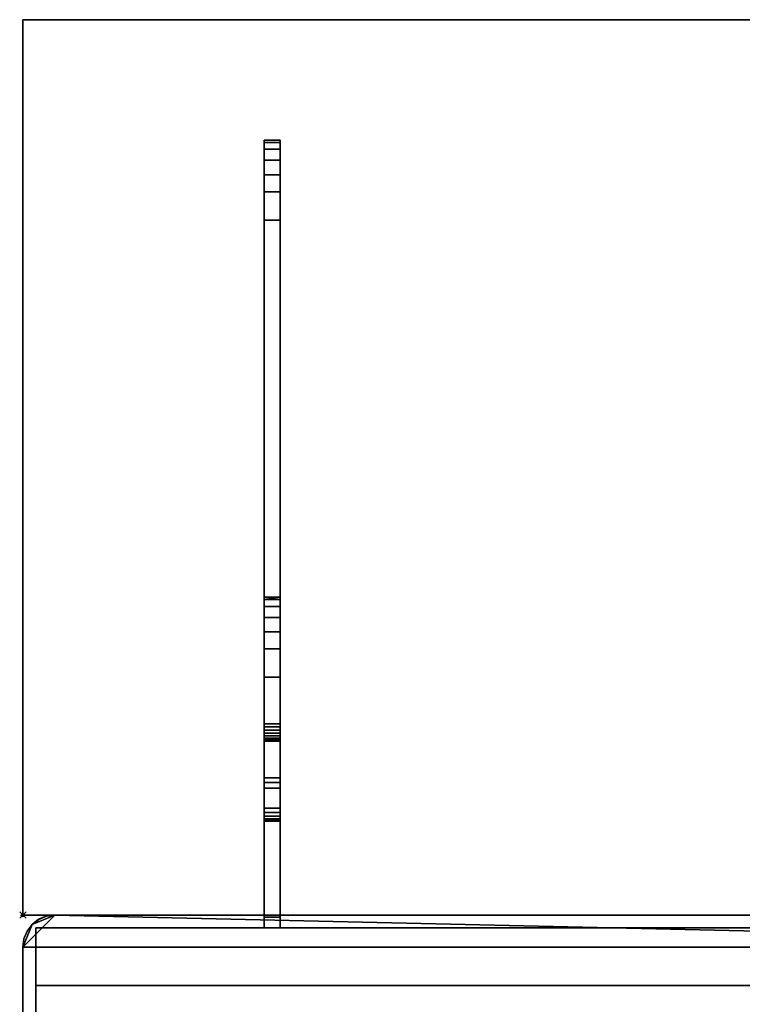
# Model space of a CAD drawing. Extents: x -1 to 451, y -900 to 280.
# Drawn here: x -1 to 225, y -28 to 280 of the extents above; entities that cross this region are included whole.
import ezdxf

# ---------------------------------------------------------------- set-up
doc = ezdxf.new("R2010")
doc.units = 0
doc.header["$PDMODE"] = 35
for name, color, linetype in [('IQ_200_2D', 1, 'Continuous'), ('IQ_200_3D', 1, 'Continuous'), ('IQ_204_2D', 7, 'Continuous'), ('IQ_BROWN_3D', 22, 'Continuous'), ('IQ_INS_3D', 3, 'Continuous')]:
    doc.layers.add(name, color=color, linetype=linetype)

msp = doc.modelspace()

# ---------------------------------------------------------------- linework, layer by layer
at = {"layer": 'IQ_200_2D'}
for p, q in [((0, 0), (450, 0)), ((0, -610), (0, -10))]:
    msp.add_line(p, q, dxfattribs=at)
msp.add_arc((10, -10), 10, 90, 180, dxfattribs=at)
at = {"layer": 'IQ_204_2D'}
for p, q in [((0, 280), (450, 280)), ((0, 0), (0, 280))]:
    msp.add_line(p, q, dxfattribs=at)
at = {"layer": 'IQ_INS_3D'}
msp.add_point((0, 0), dxfattribs=at)

# ---------------------------------------------------------------- meshes
at = {"layer": 'IQ_200_3D'}
mesh = msp.add_polyface(dxfattribs=at)
corners = [(450, -900, 750), (450, -620, 750), (0, -620, 750), (0, -900, 750), (450, 280, 750), (0, 280, 750), (0, 0, 750), (450, 0, 750)]
mesh.append_faces([[corners[k] for k in face] for face in [(2, 3, 0, 1), (6, 7, 4, 5)]])
mesh = msp.add_polyface(dxfattribs=at)
corners = [(450, -900, 724), (0, -900, 724), (0, -620, 724), (450, -620, 724), (450, 280, 724), (450, 0, 724), (0, 0, 724), (0, 280, 724)]
mesh.append_faces([[corners[k] for k in face] for face in [(2, 3, 0, 1), (7, 4, 5, 6)]])
mesh = msp.add_polyface(dxfattribs=at)
corners = [(450, 280, 750), (450, 280, 724), (0, 280, 724), (0, 280, 750)]
mesh.append_faces([[corners[k] for k in face] for face in [(0, 1, 2, 3)]])
mesh = msp.add_polyface(dxfattribs=at)
corners = [(0, 280, 750), (0, 280, 724), (0, 0, 724), (0, 0, 750)]
mesh.append_faces([[corners[k] for k in face] for face in [(0, 1, 2, 3)]])
mesh = msp.add_polyface(dxfattribs=at)
corners = [(75.5, 226.17, 695.6), (75.5, 42.94, 637.52), (75.5, 41.44, 636.15), (75.5, 39.64, 635.2), (75.5, -0.66, 620.12), (75.5, -4, 620.12), (75.5, -4, 682.7), (75.5, 29.35, 682.7), (75.5, 29.35, 699.57), (75.5, 29.53, 701.07), (75.5, 30.06, 702.48), (75.5, 30.92, 703.72), (75.5, 32.05, 704.72), (75.5, 33.39, 705.42), (75.5, 74.36, 717.92), (75.5, 74.36, 724), (75.5, 99.4, 724), (75.5, 99.4, 718.99), (75.5, 98.67, 713), (75.5, 96.52, 707.35), (75.5, 93.09, 702.39), (75.5, 88.57, 698.39), (75.5, 83.22, 695.6), (75.5, 56.93, 687.57), (75.5, 56.08, 687.13), (75.5, 55.35, 686.49), (75.5, 54.8, 685.69), (75.5, 54.46, 684.79), (75.5, 54.34, 683.83), (75.5, 54.34, 674.63), (75.5, 54.46, 673.67), (75.5, 54.8, 672.77), (75.5, 55.35, 671.98), (75.5, 56.07, 671.34), (75.5, 56.92, 670.89), (75.5, 57.86, 670.66), (75.5, 58.82, 670.65), (75.5, 59.76, 670.88), (75.5, 217.31, 718.98), (75.5, 217.31, 724), (75.5, 242.36, 724), (75.5, 242.36, 719), (75.5, 241.63, 713), (75.5, 239.48, 707.36), (75.5, 236.05, 702.39), (75.5, 231.52, 698.4)]
mesh.append_faces([[corners[k] for k in face] for face in [(3, 1, 2)]], dxfattribs={"vtx0": -1})
mesh.append_faces([[corners[k] for k in face] for face in [(42, 38, 41), (12, 8, 11), (25, 13, 24), (35, 1, 34), (23, 14, 22)]], dxfattribs={"vtx0": -1, "vtx1": -1})
mesh.append_faces([[corners[k] for k in face] for face in [(14, 17, 18), (26, 7, 8, 25), (7, 28, 29), (7, 27, 28), (7, 30, 31), (7, 26, 27)]], dxfattribs={"vtx0": -1, "vtx2": -1})
mesh.append_faces([[corners[k] for k in face] for face in [(8, 12, 13, 25), (3, 6, 7, 1)]], dxfattribs={"vtx0": -1, "vtx2": -1, "vtx3": -1})
mesh.append_faces([[corners[k] for k in face] for face in [(38, 42, 43, 44), (14, 18, 19, 20), (14, 20, 21, 22)]], dxfattribs={"vtx0": -1, "vtx3": -1})
mesh.append_faces([[corners[k] for k in face] for face in [(45, 0, 38, 44), (36, 37, 1), (35, 36, 1), (33, 34, 1), (32, 33, 1), (29, 30, 7)]], dxfattribs={"vtx1": -1, "vtx2": -1})
mesh.append_faces([[corners[k] for k in face] for face in [(31, 32, 1, 7)]], dxfattribs={"vtx1": -1, "vtx2": -1, "vtx3": -1})
mesh.append_faces([[corners[k] for k in face] for face in [(37, 38, 0, 1), (13, 14, 23, 24)]], dxfattribs={"vtx1": -1, "vtx3": -1})
mesh.append_faces([[corners[k] for k in face] for face in [(39, 40, 41, 38), (15, 16, 17, 14), (4, 5, 6, 3)]], dxfattribs={"vtx2": -1})
mesh.append_faces([[corners[k] for k in face] for face in [(8, 9, 10, 11)]], dxfattribs={"vtx3": -1})
mesh = msp.add_polyface(dxfattribs=at)
corners = [(80.5, 242.36, 724), (75.5, 242.36, 724), (75.5, 217.31, 724), (80.5, 217.31, 724)]
mesh.append_faces([[corners[k] for k in face] for face in [(0, 1, 2, 3)]])
mesh = msp.add_polyface(dxfattribs=at)
corners = [(80.5, 242.36, 719), (75.5, 242.36, 719), (75.5, 242.36, 724), (80.5, 242.36, 724)]
mesh.append_faces([[corners[k] for k in face] for face in [(0, 1, 2, 3)]])
mesh = msp.add_polyface(dxfattribs=at)
corners = [(80.5, 242.36, 719), (80.5, 241.63, 713), (80.5, 239.48, 707.36), (80.5, 236.05, 702.39), (80.5, 231.52, 698.4), (80.5, 226.17, 695.6), (75.5, 226.17, 695.6), (75.5, 231.52, 698.4), (75.5, 236.05, 702.39), (75.5, 239.48, 707.36), (75.5, 241.63, 713), (75.5, 242.36, 719)]
mesh.append_faces([[corners[k] for k in face] for face in [(6, 7, 4, 5)]], dxfattribs={"vtx1": -1})
mesh.append_faces([[corners[k] for k in face] for face in [(7, 8, 3, 4), (2, 3, 8, 9), (9, 10, 1, 2)]], dxfattribs={"vtx1": -1, "vtx3": -1})
mesh.append_faces([[corners[k] for k in face] for face in [(10, 11, 0, 1)]], dxfattribs={"vtx3": -1})
mesh = msp.add_polyface(dxfattribs=at)
corners = [(80.5, 226.17, 695.6), (80.5, 231.52, 698.4), (80.5, 236.05, 702.39), (80.5, 239.48, 707.36), (80.5, 241.63, 713), (80.5, 242.36, 719), (80.5, 242.36, 724), (80.5, 217.31, 724), (80.5, 217.31, 718.98), (80.5, 59.76, 670.88), (80.5, 58.82, 670.65), (80.5, 57.86, 670.66), (80.5, 56.92, 670.89), (80.5, 56.07, 671.34), (80.5, 55.35, 671.98), (80.5, 54.8, 672.77), (80.5, 54.46, 673.67), (80.5, 54.34, 674.63), (80.5, 54.34, 683.83), (80.5, 54.46, 684.79), (80.5, 54.8, 685.69), (80.5, 55.35, 686.49), (80.5, 56.08, 687.13), (80.5, 56.93, 687.57), (80.5, 83.22, 695.6), (80.5, 88.57, 698.39), (80.5, 93.09, 702.39), (80.5, 96.52, 707.35), (80.5, 98.67, 713), (80.5, 99.4, 718.99), (80.5, 99.4, 724), (80.5, 74.36, 724), (80.5, 74.36, 717.92), (80.5, 33.39, 705.42), (80.5, 32.05, 704.72), (80.5, 30.92, 703.72), (80.5, 30.06, 702.48), (80.5, 29.53, 701.07), (80.5, 29.35, 699.57), (80.5, 29.35, 682.7), (80.5, -4, 682.7), (80.5, -4, 620.12), (80.5, -0.66, 620.12), (80.5, 39.64, 635.2), (80.5, 41.44, 636.15), (80.5, 42.94, 637.52)]
mesh.append_faces([[corners[k] for k in face] for face in [(40, 43, 39)]], dxfattribs={"vtx0": -1, "vtx1": -1})
mesh.append_faces([[corners[k] for k in face] for face in [(33, 22, 23, 32), (39, 17, 18), (39, 19, 20), (39, 16, 17), (39, 15, 16)]], dxfattribs={"vtx0": -1, "vtx2": -1})
mesh.append_faces([[corners[k] for k in face] for face in [(45, 14, 15, 39)]], dxfattribs={"vtx0": -1, "vtx2": -1, "vtx3": -1})
mesh.append_faces([[corners[k] for k in face] for face in [(8, 3, 4, 5), (32, 27, 28, 29)]], dxfattribs={"vtx0": -1, "vtx3": -1})
mesh.append_faces([[corners[k] for k in face] for face in [(42, 43, 40, 41)]], dxfattribs={"vtx1": -1})
mesh.append_faces([[corners[k] for k in face] for face in [(12, 13, 45), (11, 12, 45), (10, 11, 45), (13, 14, 45), (18, 19, 39), (23, 24, 32), (2, 3, 8, 1), (25, 26, 32, 24), (34, 35, 38, 33), (26, 27, 32)]], dxfattribs={"vtx1": -1, "vtx2": -1})
mesh.append_faces([[corners[k] for k in face] for face in [(21, 22, 33, 38)]], dxfattribs={"vtx1": -1, "vtx2": -1, "vtx3": -1})
mesh.append_faces([[corners[k] for k in face] for face in [(9, 10, 45, 0), (38, 39, 20, 21), (0, 1, 8, 9)]], dxfattribs={"vtx1": -1, "vtx3": -1})
mesh.append_faces([[corners[k] for k in face] for face in [(36, 37, 38, 35)]], dxfattribs={"vtx2": -1})
mesh.append_faces([[corners[k] for k in face] for face in [(43, 44, 45, 39)]], dxfattribs={"vtx2": -1, "vtx3": -1})
mesh.append_faces([[corners[k] for k in face] for face in [(5, 6, 7, 8), (29, 30, 31, 32)]], dxfattribs={"vtx3": -1})
mesh = msp.add_polyface(dxfattribs=at)
corners = [(80.5, 42.94, 637.52), (75.5, 42.94, 637.52), (75.5, 226.17, 695.6), (80.5, 226.17, 695.6)]
mesh.append_faces([[corners[k] for k in face] for face in [(0, 1, 2, 3)]])
mesh = msp.add_polyface(dxfattribs=at)
corners = [(80.5, 217.31, 718.98), (75.5, 217.31, 718.98), (75.5, 59.76, 670.88), (80.5, 59.76, 670.88)]
mesh.append_faces([[corners[k] for k in face] for face in [(0, 1, 2, 3)]])
mesh = msp.add_polyface(dxfattribs=at)
corners = [(80.5, 217.31, 724), (75.5, 217.31, 724), (75.5, 217.31, 718.98), (80.5, 217.31, 718.98)]
mesh.append_faces([[corners[k] for k in face] for face in [(0, 1, 2, 3)]])
mesh = msp.add_polyface(dxfattribs=at)
corners = [(80.5, 99.4, 724), (75.5, 99.4, 724), (75.5, 74.36, 724), (80.5, 74.36, 724)]
mesh.append_faces([[corners[k] for k in face] for face in [(0, 1, 2, 3)]])
mesh = msp.add_polyface(dxfattribs=at)
corners = [(80.5, 99.4, 718.99), (75.5, 99.4, 718.99), (75.5, 99.4, 724), (80.5, 99.4, 724)]
mesh.append_faces([[corners[k] for k in face] for face in [(0, 1, 2, 3)]])
mesh = msp.add_polyface(dxfattribs=at)
corners = [(80.5, 99.4, 718.99), (80.5, 98.67, 713), (80.5, 96.52, 707.35), (80.5, 93.09, 702.39), (80.5, 88.57, 698.39), (80.5, 83.22, 695.6), (75.5, 83.22, 695.6), (75.5, 88.57, 698.39), (75.5, 93.09, 702.39), (75.5, 96.52, 707.35), (75.5, 98.67, 713), (75.5, 99.4, 718.99)]
mesh.append_faces([[corners[k] for k in face] for face in [(0, 10, 11)]], dxfattribs={"vtx0": -1})
mesh.append_faces([[corners[k] for k in face] for face in [(1, 10, 0)]], dxfattribs={"vtx0": -1, "vtx1": -1})
mesh.append_faces([[corners[k] for k in face] for face in [(6, 7, 4, 5)]], dxfattribs={"vtx1": -1})
mesh.append_faces([[corners[k] for k in face] for face in [(7, 8, 3, 4), (2, 3, 8, 9), (9, 10, 1, 2)]], dxfattribs={"vtx1": -1, "vtx3": -1})
mesh = msp.add_polyface(dxfattribs=at)
corners = [(80.5, 56.93, 687.57), (75.5, 56.93, 687.57), (75.5, 83.22, 695.6), (80.5, 83.22, 695.6)]
mesh.append_faces([[corners[k] for k in face] for face in [(0, 1, 2, 3)]])
mesh = msp.add_polyface(dxfattribs=at)
corners = [(80.5, 74.36, 717.92), (75.5, 74.36, 717.92), (75.5, 33.39, 705.42), (80.5, 33.39, 705.42)]
mesh.append_faces([[corners[k] for k in face] for face in [(0, 1, 2, 3)]])
mesh = msp.add_polyface(dxfattribs=at)
corners = [(80.5, 74.36, 724), (75.5, 74.36, 724), (75.5, 74.36, 717.92), (80.5, 74.36, 717.92)]
mesh.append_faces([[corners[k] for k in face] for face in [(0, 1, 2, 3)]])
mesh = msp.add_polyface(dxfattribs=at)
corners = [(80.5, 54.34, 674.63), (80.5, 54.46, 673.67), (80.5, 54.8, 672.77), (80.5, 55.35, 671.98), (80.5, 56.07, 671.34), (80.5, 56.92, 670.89), (80.5, 57.86, 670.66), (80.5, 58.82, 670.65), (80.5, 59.76, 670.88), (75.5, 59.76, 670.88), (75.5, 58.82, 670.65), (75.5, 57.86, 670.66), (75.5, 56.92, 670.89), (75.5, 56.07, 671.34), (75.5, 55.35, 671.98), (75.5, 54.8, 672.77), (75.5, 54.46, 673.67), (75.5, 54.34, 674.63)]
mesh.append_faces([[corners[k] for k in face] for face in [(6, 7, 10, 11), (5, 6, 11, 12), (12, 13, 4, 5), (2, 3, 14, 15), (1, 2, 15, 16), (13, 14, 3, 4)]], dxfattribs={"vtx1": -1, "vtx3": -1})
mesh.append_faces([[corners[k] for k in face] for face in [(17, 0, 1, 16)]], dxfattribs={"vtx2": -1})
mesh.append_faces([[corners[k] for k in face] for face in [(7, 8, 9, 10)]], dxfattribs={"vtx3": -1})
mesh = msp.add_polyface(dxfattribs=at)
corners = [(80.5, 56.93, 687.57), (80.5, 56.08, 687.13), (80.5, 55.35, 686.49), (80.5, 54.8, 685.69), (80.5, 54.46, 684.79), (80.5, 54.34, 683.83), (75.5, 54.34, 683.83), (75.5, 54.46, 684.79), (75.5, 54.8, 685.69), (75.5, 55.35, 686.49), (75.5, 56.08, 687.13), (75.5, 56.93, 687.57)]
mesh.append_faces([[corners[k] for k in face] for face in [(0, 1, 10, 11)]], dxfattribs={"vtx1": -1})
mesh.append_faces([[corners[k] for k in face] for face in [(3, 4, 7, 8), (2, 3, 8, 9), (1, 2, 9, 10)]], dxfattribs={"vtx1": -1, "vtx3": -1})
mesh.append_faces([[corners[k] for k in face] for face in [(4, 5, 6, 7)]], dxfattribs={"vtx3": -1})
mesh = msp.add_polyface(dxfattribs=at)
corners = [(80.5, 54.34, 674.63), (75.5, 54.34, 674.63), (75.5, 54.34, 683.83), (80.5, 54.34, 683.83)]
mesh.append_faces([[corners[k] for k in face] for face in [(0, 1, 2, 3)]])
mesh = msp.add_polyface(dxfattribs=at)
corners = [(80.5, 42.94, 637.52), (80.5, 41.44, 636.15), (80.5, 39.64, 635.2), (75.5, 39.64, 635.2), (75.5, 41.44, 636.15), (75.5, 42.94, 637.52)]
mesh.append_faces([[corners[k] for k in face] for face in [(1, 2, 3, 4), (4, 5, 0, 1)]], dxfattribs={"vtx3": -1})
mesh = msp.add_polyface(dxfattribs=at)
corners = [(80.5, -0.66, 620.12), (75.5, -0.66, 620.12), (75.5, 39.64, 635.2), (80.5, 39.64, 635.2)]
mesh.append_faces([[corners[k] for k in face] for face in [(0, 1, 2, 3)]])
mesh = msp.add_polyface(dxfattribs=at)
corners = [(80.5, 29.35, 699.57), (80.5, 29.53, 701.07), (80.5, 30.06, 702.48), (80.5, 30.92, 703.72), (80.5, 32.05, 704.72), (80.5, 33.39, 705.42), (75.5, 33.39, 705.42), (75.5, 32.05, 704.72), (75.5, 30.92, 703.72), (75.5, 30.06, 702.48), (75.5, 29.53, 701.07), (75.5, 29.35, 699.57)]
mesh.append_faces([[corners[k] for k in face] for face in [(6, 7, 4, 5)]], dxfattribs={"vtx1": -1})
mesh.append_faces([[corners[k] for k in face] for face in [(7, 8, 3, 4), (2, 3, 8, 9), (9, 10, 1, 2)]], dxfattribs={"vtx1": -1, "vtx3": -1})
mesh.append_faces([[corners[k] for k in face] for face in [(10, 11, 0, 1)]], dxfattribs={"vtx3": -1})
mesh = msp.add_polyface(dxfattribs=at)
corners = [(80.5, 29.35, 682.7), (75.5, 29.35, 682.7), (75.5, -4, 682.7), (80.5, -4, 682.7)]
mesh.append_faces([[corners[k] for k in face] for face in [(0, 1, 2, 3)]])
mesh = msp.add_polyface(dxfattribs=at)
corners = [(80.5, 29.35, 699.57), (75.5, 29.35, 699.57), (75.5, 29.35, 682.7), (80.5, 29.35, 682.7)]
mesh.append_faces([[corners[k] for k in face] for face in [(0, 1, 2, 3)]])
mesh = msp.add_polyface(dxfattribs=at)
corners = [(440, 0, 750), (10, 0, 750), (7.41, -0.34, 750), (5, -1.34, 750), (2.93, -2.93, 750), (1.34, -5, 750), (0.34, -7.41, 750), (0, -10, 750), (0, -610, 750), (0.34, -612.59, 750), (1.34, -615, 750), (2.93, -617.07, 750), (5, -618.66, 750), (7.41, -619.66, 750), (10, -620, 750), (440, -620, 750), (442.59, -619.66, 750), (445, -618.66, 750), (447.07, -617.07, 750), (448.66, -615, 750), (449.66, -612.59, 750), (450, -610, 750), (450, -10, 750), (449.66, -7.41, 750), (448.66, -5, 750), (447.07, -2.93, 750), (445, -1.34, 750), (442.59, -0.34, 750)]
mesh.append_faces([[corners[k] for k in face] for face in [(4, 7, 1)]], dxfattribs={"vtx0": -1, "vtx1": -1, "vtx2": -1})
mesh.append_faces([[corners[k] for k in face] for face in [(0, 24, 25)]], dxfattribs={"vtx0": -1, "vtx2": -1})
mesh.append_faces([[corners[k] for k in face] for face in [(22, 0, 1, 7)]], dxfattribs={"vtx0": -1, "vtx2": -1, "vtx3": -1})
mesh.append_faces([[corners[k] for k in face] for face in [(10, 12, 13, 14)]], dxfattribs={"vtx0": -1, "vtx3": -1})
mesh.append_faces([[corners[k] for k in face] for face in [(27, 0, 25, 26), (18, 19, 17), (11, 12, 10)]], dxfattribs={"vtx1": -1})
mesh.append_faces([[corners[k] for k in face] for face in [(14, 15, 21, 8)]], dxfattribs={"vtx1": -1, "vtx2": -1, "vtx3": -1})
mesh.append_faces([[corners[k] for k in face] for face in [(21, 22, 7, 8)]], dxfattribs={"vtx1": -1, "vtx3": -1})
mesh.append_faces([[corners[k] for k in face] for face in [(22, 23, 24, 0), (19, 20, 21, 17), (15, 16, 17, 21), (8, 9, 10, 14)]], dxfattribs={"vtx2": -1, "vtx3": -1})
mesh.append_faces([[corners[k] for k in face] for face in [(1, 2, 3, 4), (4, 5, 6, 7)]], dxfattribs={"vtx3": -1})
mesh = msp.add_polyface(dxfattribs=at)
corners = [(440, 0, 724), (442.59, -0.34, 724), (445, -1.34, 724), (447.07, -2.93, 724), (448.66, -5, 724), (449.66, -7.41, 724), (450, -10, 724), (450, -610, 724), (449.66, -612.59, 724), (448.66, -615, 724), (447.07, -617.07, 724), (445, -618.66, 724), (442.59, -619.66, 724), (440, -620, 724), (10, -620, 724), (7.41, -619.66, 724), (5, -618.66, 724), (2.93, -617.07, 724), (1.34, -615, 724), (0.34, -612.59, 724), (0, -610, 724), (0, -10, 724), (0.34, -7.41, 724), (1.34, -5, 724), (2.93, -2.93, 724), (5, -1.34, 724), (7.41, -0.34, 724), (10, 0, 724)]
mesh.append_faces([[corners[k] for k in face] for face in [(24, 21, 22, 23), (3, 0, 1, 2)]], dxfattribs={"vtx0": -1})
mesh.append_faces([[corners[k] for k in face] for face in [(6, 0, 4, 5), (4, 0, 3)]], dxfattribs={"vtx0": -1, "vtx1": -1})
mesh.append_faces([[corners[k] for k in face] for face in [(14, 20, 7, 13)]], dxfattribs={"vtx0": -1, "vtx1": -1, "vtx2": -1})
mesh.append_faces([[corners[k] for k in face] for face in [(21, 24, 27, 6)]], dxfattribs={"vtx0": -1, "vtx1": -1, "vtx2": -1, "vtx3": -1})
mesh.append_faces([[corners[k] for k in face] for face in [(14, 15, 18), (27, 0, 6)]], dxfattribs={"vtx1": -1, "vtx2": -1})
mesh.append_faces([[corners[k] for k in face] for face in [(20, 21, 6, 7)]], dxfattribs={"vtx1": -1, "vtx3": -1})
mesh.append_faces([[corners[k] for k in face] for face in [(25, 26, 27, 24), (16, 17, 18, 15), (7, 8, 9)]], dxfattribs={"vtx2": -1})
mesh.append_faces([[corners[k] for k in face] for face in [(18, 19, 20, 14), (11, 12, 13, 7), (9, 10, 11, 7)]], dxfattribs={"vtx2": -1, "vtx3": -1})
mesh = msp.add_polyface(dxfattribs=at)
corners = [(0, -10, 750), (0.34, -7.41, 750), (1.34, -5, 750), (2.93, -2.93, 750), (5, -1.34, 750), (7.41, -0.34, 750), (10, 0, 750), (10, 0, 724), (7.41, -0.34, 724), (5, -1.34, 724), (2.93, -2.93, 724), (1.34, -5, 724), (0.34, -7.41, 724), (0, -10, 724)]
mesh.append_faces([[corners[k] for k in face] for face in [(7, 8, 5, 6), (0, 1, 12, 13)]], dxfattribs={"vtx1": -1})
mesh.append_faces([[corners[k] for k in face] for face in [(8, 9, 4, 5), (3, 4, 9, 10), (10, 11, 2, 3), (11, 12, 1, 2)]], dxfattribs={"vtx1": -1, "vtx3": -1})
mesh = msp.add_polyface(dxfattribs=at)
corners = [(0, 0, 750), (0, 0, 724), (450, 0, 724), (450, 0, 750)]
mesh.append_faces([[corners[k] for k in face] for face in [(0, 1, 2, 3)]])
mesh = msp.add_polyface(dxfattribs=at)
corners = [(440, 0, 750), (440, 0, 724), (10, 0, 724), (10, 0, 750)]
mesh.append_faces([[corners[k] for k in face] for face in [(0, 1, 2, 3)]])
mesh = msp.add_polyface(dxfattribs=at)
corners = [(80.5, -4, 620.12), (75.5, -4, 620.12), (75.5, -0.66, 620.12), (80.5, -0.66, 620.12)]
mesh.append_faces([[corners[k] for k in face] for face in [(0, 1, 2, 3)]])
mesh = msp.add_polyface(dxfattribs=at)
corners = [(446, -4, 724), (4, -4, 724), (4, -22, 724), (446, -22, 724)]
mesh.append_faces([[corners[k] for k in face] for face in [(0, 1, 2, 3)]])
mesh = msp.add_polyface(dxfattribs=at)
corners = [(80.5, -4, 682.7), (75.5, -4, 682.7), (75.5, -4, 620.12), (80.5, -4, 620.12)]
mesh.append_faces([[corners[k] for k in face] for face in [(0, 1, 2, 3)]])
mesh = msp.add_polyface(dxfattribs=at)
corners = [(0, -10, 750), (0, -10, 724), (0, -610, 724), (0, -610, 750)]
mesh.append_faces([[corners[k] for k in face] for face in [(0, 1, 2, 3)]])
mesh = msp.add_polyface(dxfattribs=at)
corners = [(4, -22, 724), (4, -598, 724), (446, -598, 724), (446, -22, 724)]
mesh.append_faces([[corners[k] for k in face] for face in [(0, 1, 2, 3)]])
at = {"layer": 'IQ_BROWN_3D'}
mesh = msp.add_polyface(dxfattribs=at)
corners = [(4, -22, 455), (4, -22, 724), (4, -4, 724), (4, -4, 455)]
mesh.append_faces([[corners[k] for k in face] for face in [(0, 1, 2, 3)]])
mesh = msp.add_polyface(dxfattribs=at)
corners = [(446, -22, 455), (4, -22, 455), (4, -4, 455), (446, -4, 455)]
mesh.append_faces([[corners[k] for k in face] for face in [(0, 1, 2, 3)]])
mesh = msp.add_polyface(dxfattribs=at)
corners = [(446, -4, 455), (4, -4, 455), (4, -4, 724), (446, -4, 724)]
mesh.append_faces([[corners[k] for k in face] for face in [(0, 1, 2, 3)]])
mesh = msp.add_polyface(dxfattribs=at)
corners = [(4, -22, 182), (4, -22, 451), (4, -4, 451), (4, -4, 182)]
mesh.append_faces([[corners[k] for k in face] for face in [(0, 1, 2, 3)]])
mesh = msp.add_polyface(dxfattribs=at)
corners = [(446, -22, 182), (4, -22, 182), (4, -4, 182), (446, -4, 182)]
mesh.append_faces([[corners[k] for k in face] for face in [(0, 1, 2, 3)]])
mesh = msp.add_polyface(dxfattribs=at)
corners = [(446, -4, 451), (4, -4, 451), (4, -22, 451), (446, -22, 451)]
mesh.append_faces([[corners[k] for k in face] for face in [(0, 1, 2, 3)]])
mesh = msp.add_polyface(dxfattribs=at)
corners = [(446, -4, 182), (4, -4, 182), (4, -4, 451), (446, -4, 451)]
mesh.append_faces([[corners[k] for k in face] for face in [(0, 1, 2, 3)]])
mesh = msp.add_polyface(dxfattribs=at)
corners = [(446, -598, 179), (4, -598, 179), (4, -22, 179), (446, -22, 179)]
mesh.append_faces([[corners[k] for k in face] for face in [(0, 1, 2, 3)]])
mesh = msp.add_polyface(dxfattribs=at)
corners = [(446, -22, 724), (446, -22, 179), (4, -22, 179), (4, -22, 724)]
mesh.append_faces([[corners[k] for k in face] for face in [(0, 1, 2, 3)]])
mesh = msp.add_polyface(dxfattribs=at)
corners = [(4, -22, 724), (4, -22, 179), (4, -598, 179), (4, -598, 724)]
mesh.append_faces([[corners[k] for k in face] for face in [(0, 1, 2, 3)]])
mesh = msp.add_polyface(dxfattribs=at)
corners = [(446, -22, 724), (4, -22, 724), (4, -22, 455), (446, -22, 455)]
mesh.append_faces([[corners[k] for k in face] for face in [(0, 1, 2, 3)]])
mesh = msp.add_polyface(dxfattribs=at)
corners = [(446, -22, 451), (4, -22, 451), (4, -22, 182), (446, -22, 182)]
mesh.append_faces([[corners[k] for k in face] for face in [(0, 1, 2, 3)]])

doc.saveas('drawing.dxf')
